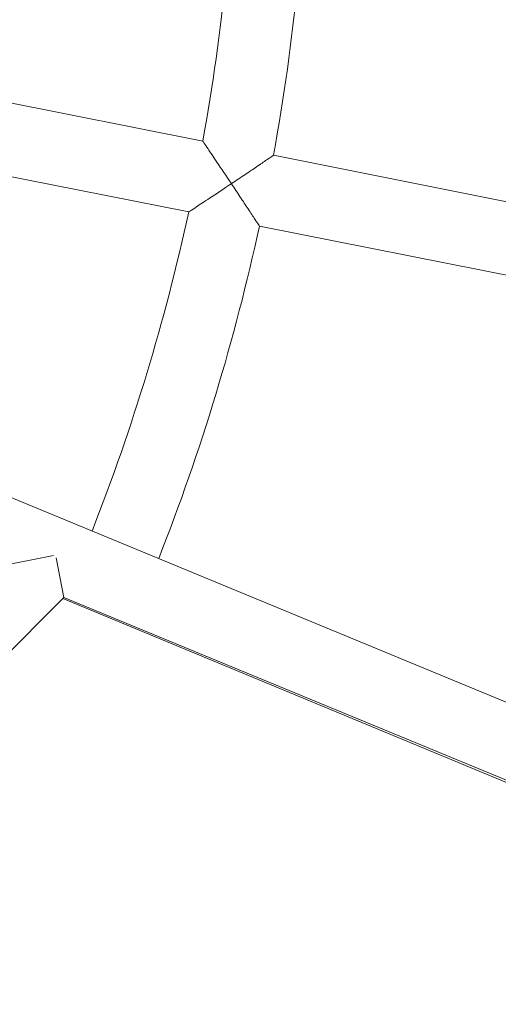
# Model space of a CAD drawing. Units: millimetres. Extents: x -1995 to 5992, y -4528 to 4084.
# Drawn here: x 912 to 1019, y 227 to 445 of the extents above; entities that cross this region are included whole.
import ezdxf

# ---------------------------------------------------------------- set-up
doc = ezdxf.new("R2010")
doc.units = ezdxf.units.MM
doc.header["$LTSCALE"] = 0.2
doc.header["$MEASUREMENT"] = 0
doc.layers.add('HAGS-Plan', color=7, linetype='Continuous')

msp = doc.modelspace()

# ---------------------------------------------------------------- linework, layer by layer
at = {"layer": 'HAGS-Plan', "lineweight": 0}
for p, q in [((678, 434.936), (1096.454, 262.207)), ((870.534, 434.453), (952.935, 418.062)), ((867.412, 418.76), (949.813, 402.37)), ((968.63, 414.941), (1051.025, 398.551)), ((965.508, 399.248), (1047.904, 382.858)), ((906.12, 323.464), (919.831, 326.2)), ((920.381, 325.65), (922.136, 316.853)), ((683.406, 78.123), (922.136, 316.853)), ((922.136, 316.853), (1090.35, 247.418)), ((1085.465, 248.833), (921.877, 316.594))]:
    msp.add_line(p, q, dxfattribs=at)
for radius, start, end in [(460.286, 349.74588, 359.00412), (476.286, 349.71242, 359.03758), (460.286, 338.53802, 347.75412), (476.286, 338.50551, 347.78758)]:
    msp.add_arc((500, 500), radius, start, end, dxfattribs=at)
for points, knots in [([(959.288, 408.642), (959.285, 408.647), (959.282, 408.652), (958.151, 410.344), (957.04, 411.998), (955.29, 414.592), (954.625, 415.575), (953.723, 416.904), (953.403, 417.374), (953.026, 417.928), (952.935, 418.062), (952.935, 418.062), (952.935, 418.062), (952.935, 418.062)], [-0.0017886, -0.0017886, -0.0017886, -0.0017886, 0, 0, 0.6087818, 0.6087818, 1.0890753, 1.0890753, 1.4443236, 1.4443236, 1.7312895, 1.7312895, 1.7318701, 1.7318701, 1.7318701, 1.7318701]), ([(968.63, 414.941), (968.63, 414.941), (968.506, 414.856), (968.01, 414.519), (967.615, 414.251), (966.498, 413.493), (965.717, 412.964), (964.051, 411.838), (963.157, 411.236), (961.285, 409.978), (960.292, 409.312), (959.298, 408.648), (959.293, 408.645), (959.288, 408.642)], [1.5294142, 1.5294142, 1.5294142, 1.5294142, 1.7578518, 1.7578518, 2.0180918, 2.0180918, 2.3631814, 2.3631814, 2.7022796, 2.7022796, 3.0588283, 3.0588283, 3.0606169, 3.0606169, 3.0606169, 3.0606169]), ([(949.813, 402.37), (949.813, 402.37), (949.813, 402.37), (949.814, 402.37), (949.949, 402.459), (950.51, 402.827), (950.984, 403.138), (952.327, 404.022), (953.317, 404.675), (955.926, 406.401), (957.586, 407.505), (959.279, 408.635), (959.284, 408.639), (959.288, 408.642)], [1.5364372, 1.5364372, 1.5364372, 1.5364372, 1.5369127, 1.5369127, 1.7718716, 1.7718716, 2.0627381, 2.0627381, 2.4559877, 2.4559877, 2.9544397, 2.9544397, 2.9559041, 2.9559041, 2.9559041, 2.9559041]), ([(959.288, 408.642), (959.292, 408.637), (959.295, 408.632), (959.959, 407.639), (960.622, 406.644), (961.87, 404.765), (962.465, 403.866), (963.574, 402.189), (964.093, 401.401), (964.835, 400.273), (965.097, 399.874), (965.426, 399.373), (965.508, 399.248), (965.508, 399.248)], [-0.0017886, -0.0017886, -0.0017886, -0.0017886, 0, 0, 0.3565487, 0.3565487, 0.6956469, 0.6956469, 1.0407366, 1.0407366, 1.3009765, 1.3009765, 1.5294142, 1.5294142, 1.5294142, 1.5294142])]:
    msp.add_open_spline(points, degree=3, knots=knots, dxfattribs=at)

doc.saveas('drawing.dxf')
